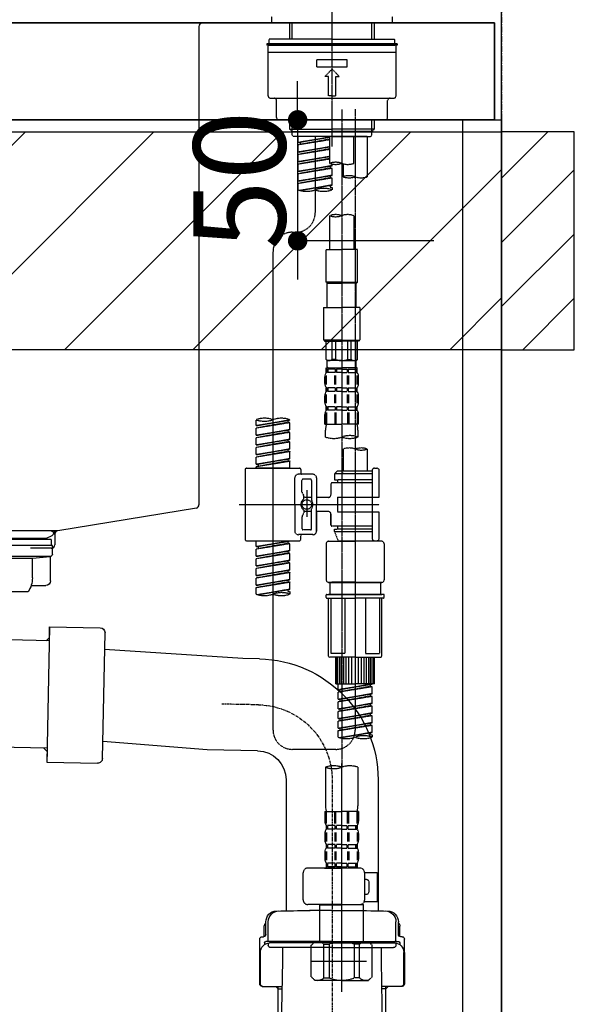
# Model space of a CAD drawing. Units: inches. Extents: x 0 to 26473, y -25 to 8845.
# Drawn here: x 20030 to 20258, y 2490 to 2896 of the extents above; entities that cross this region are included whole.
import ezdxf

# ---------------------------------------------------------------- set-up
doc = ezdxf.new("R2010")
doc.units = ezdxf.units.IN
doc.header["$MEASUREMENT"] = 0
for name, pattern in [('CENTER', [2, 1.25, -0.25, 0.25, -0.25]), ('CENTER2', [1.125, 0.75, -0.125, 0.125, -0.125]), ('DASHED', [0.75, 0.5, -0.25])]:
    doc.linetypes.add(name, pattern=pattern)
doc.layers.get('DEFPOINTS').update_dxf_attribs({"color": 146})
for name, color, linetype in [('111-壁仕上', 3, 'Continuous'), ('122-扉', 6, 'Continuous'), ('126-甲板', 2, 'Continuous'), ('150-機器', 8, 'Continuous'), ('166-寸法B', 11, 'Continuous'), ('180-補助', 161, 'Continuous')]:
    doc.layers.add(name, color=color, linetype=linetype)
doc.styles.add('KH001', font='txt')
doc.dimstyles.new('KH1xx015', dxfattribs={"dimscale": 10, "dimtxt": 3.8, "dimasz": 0.8, "dimexe": 0.3, "dimexo": 1.2, "dimgap": 0.5, "dimtad": 3, "dimdec": 1, "dimdsep": 46, "dimlunit": 6, "dimtxsty": 'KH001', "dimblk": 'DOT', "dimcen": 1, "dimdle": 1, "dimclrd": 256, "dimclre": 256, "dimclrt": 256, "dimadec": 0, "dimazin": 0, "dimtfac": 1, "dimtdec": 1, "dimtix": 1, "dimtmove": 2, "dimatfit": 3, "dimldrblk": 'CLOSEDBLANK', "dimfxl": 1, "dimtolj": 1, "dimtzin": 0, "dimlwd": -1, "dimlwe": -1, "dimarcsym": 0})
doc.dimstyles.new('KH1xx030', dxfattribs={"dimscale": 30, "dimtxt": 2, "dimasz": 0.6, "dimexe": 0.3, "dimexo": 1.2, "dimgap": 0.5, "dimtad": 3, "dimdec": 1, "dimdsep": 46, "dimlunit": 6, "dimtxsty": 'KH001', "dimblk": 'DOT', "dimcen": 1, "dimdle": 1, "dimclrd": 256, "dimclre": 256, "dimclrt": 256, "dimadec": 0, "dimazin": 0, "dimtfac": 1, "dimtdec": 1, "dimtix": 1, "dimtmove": 2, "dimatfit": 3, "dimldrblk": 'CLOSEDBLANK', "dimfxl": 1, "dimtolj": 1, "dimtzin": 0, "dimlwd": -1, "dimlwe": -1, "dimarcsym": 0})

# ---------------------------------------------------------------- blocks, each defined once
blk = doc.blocks.new('KHB800HL-10_D')
at = {"layer": '150-機器', "linetype": 'Continuous'}
for p, q in [((-219, 0), (219, 0)), ((219, 0), (235.5, 0)), ((217.5, -1.5), (217.5, -198.98)), ((216.56, -200.38), (159.26, -209.79)), ((159.26, -209.79), (-25.52, -209.79)), ((158, -211.27), (158, -215.5)), ((156.5, -217), (148, -217))]:
    blk.add_line(p, q, dxfattribs=at)
at = {"layer": '150-機器'}
for p in [(159.26, -209.79), (158, -211.35)]:
    blk.add_line(p, (158, -210), dxfattribs=at)
at = {"layer": '150-機器', "linetype": 'Continuous'}
for centre, start, end in [((219, -1.5), 90, 180), ((216, -198.98), 291.8014, 0), ((159.5, -211.27), 99.3322, 180), ((156.5, -215.5), 270, 0)]:
    blk.add_arc(centre, 1.5, start, end, dxfattribs=at)
blk = doc.blocks.new('F402_D')
at = {"layer": '150-機器', "color": 161, "linetype": 'CENTER2'}
blk.add_line((0, -53.67), (0, 250.27), dxfattribs=at)
at = {"layer": '150-機器', "color": 13, "linetype": 'DASHED', "ltscale": 0.5}
for p, q in [((-24.93, -2.69), (-24.93, 0)), ((24.93, -2.69), (24.93, 0)), ((0, -2.69), (-24.93, -2.69)), ((-17.45, -9.33), (-17.45, -2.69)), ((-16.44, -9.33), (-16.44, -2.69)), ((24.93, -2.69), (0, -2.69)), ((16.44, -9.33), (16.44, -2.69)), ((17.45, -9.33), (17.45, -2.69)), ((0, -11.33), (-26.93, -11.33)), ((-26.93, -11.33), (-26.93, -11.83)), ((0, -11.83), (-26.93, -11.83)), ((0, -9.33), (-25.93, -9.33)), ((-25.93, -11.33), (-25.93, -9.33)), ((-25.93, -11.83), (25.93, -11.83)), ((0, -9.33), (25.93, -9.33)), ((26.93, -11.33), (0, -11.33)), ((26.93, -11.83), (0, -11.83)), ((25.93, -11.33), (25.93, -9.33)), ((26.93, -11.33), (26.93, -11.83)), ((-26.43, -32.77), (-26.43, -12.32)), ((-26.43, -14.82), (26.43, -14.82)), ((26.43, -32.77), (26.43, -12.32)), ((-6.23, -20.8), (-6.23, -17.81)), ((-6.23, -17.81), (6.23, -17.81)), ((6.23, -20.8), (6.23, -17.81)), ((-6.23, -20.8), (6.23, -20.8)), ((-2.99, -24.79), (0, -21.8)), ((2.99, -24.79), (0, -21.8)), ((-1.5, -24.79), (-2.99, -24.79)), ((-1.5, -32.77), (-1.5, -24.79)), ((1.5, -24.79), (2.99, -24.79)), ((1.5, -32.77), (1.5, -24.79)), ((-25.43, -33.77), (25.43, -33.77)), ((-22.94, -41.75), (-22.94, -34.76)), ((0, -32.77), (-1.5, -32.77)), ((0, -32.77), (1.5, -32.77)), ((22.94, -41.75), (22.94, -34.76)), ((-21.94, -42.74), (21.94, -42.74)), ((-17.45, -46.58), (-17.45, -42.74)), ((-16.44, -47.57), (-16.44, -42.74)), ((16.44, -47.57), (16.44, -42.74)), ((17.45, -46.58), (17.45, -42.74)), ((-17.45, -46.58), (0, -46.58)), ((-16.46, -47.57), (-17.45, -46.58)), ((-16.44, -47.59), (0, -47.59)), ((-16.41, -49.07), (-16.41, -47.57)), ((17.45, -46.58), (0, -46.58)), ((16.44, -47.59), (0, -47.59)), ((0, -49.57), (0, -48.22)), ((16.41, -49.07), (16.41, -47.57)), ((16.46, -47.57), (17.45, -46.58)), ((-15.91, -49.57), (-16.41, -49.07)), ((0, -49.57), (-15.96, -49.57)), ((14.51, -49.57), (-13.96, -49.57)), ((-13.96, -51.93), (-13.96, -49.57)), ((-13.96, -51.93), (-1, -49.84)), ((-13.96, -52.93), (-1, -50.6)), ((-13.96, -52.93), (-1, -50.84)), ((-13.96, -51.93), (-13.12, -52.04)), ((-1, -49.86), (-13.12, -52.04)), ((-13.12, -52.04), (-13.12, -52.78)), ((-6.98, -49.57), (-6.98, -57.77)), ((-6.98, -49.57), (-6.98, -81.17)), ((-1, -49.57), (-1, -60.69)), ((0, -49.57), (15.91, -49.57)), ((8.98, -60.69), (8.98, -49.57)), ((14.51, -49.57), (14.51, -66.22)), ((15.91, -49.57), (16.41, -49.07)), ((-13.96, -55.92), (-13.96, -52.93)), ((-13.96, -55.92), (-1, -53.83)), ((-13.96, -56.92), (-1, -54.59)), ((-13.96, -56.92), (-1, -54.83)), ((-13.96, -55.92), (-13.12, -56.03)), ((-13.96, -59.91), (-13.96, -56.92)), ((-1, -53.85), (-13.12, -56.03)), ((-13.96, -59.91), (-1, -57.82)), ((-13.96, -60.91), (-1, -58.58)), ((-13.96, -60.91), (-1, -58.82)), ((-13.96, -59.91), (-13.12, -60.02)), ((-13.96, -63.9), (-13.96, -60.91)), ((-1, -57.84), (-13.12, -60.02)), ((0, -61.65), (0, -60.97)), ((4.54, -60.86), (4.54, -66.22)), ((-13.96, -63.9), (0, -61.65)), ((-13.96, -64.9), (-0.85, -62.54)), ((-13.96, -64.9), (0, -62.64)), ((-13.96, -63.9), (-13.12, -64)), ((-13.96, -67.89), (-13.96, -64.9)), ((0, -61.65), (-13.12, -64)), ((-0.85, -61.8), (-0.85, -62.54)), ((-0.85, -61.8), (-0.85, -62.54)), ((-0.85, -62.54), (0, -62.64)), ((-0.85, -62.54), (0, -62.64)), ((0, -65.64), (0, -62.64)), ((0, -65.64), (0, -62.64)), ((-13.96, -67.89), (0, -65.64)), ((-13.96, -68.89), (-0.85, -66.53)), ((-13.96, -68.89), (0, -66.63)), ((-13.96, -67.89), (-13.12, -67.99)), ((-13.96, -71.62), (-13.96, -68.89)), ((0, -65.64), (-13.12, -67.99)), ((-0.85, -65.77), (-0.85, -66.53)), ((-0.85, -65.79), (-0.85, -66.53)), ((-0.85, -65.79), (-0.85, -66.53)), ((-0.85, -66.53), (0, -66.63)), ((-0.85, -66.53), (0, -66.63)), ((-0.8, -65.76), (0, -65.64)), ((0, -69.63), (0, -66.63)), ((0, -69.63), (0, -66.63)), ((-13.43, -71.79), (0, -69.63)), ((0, -69.63), (-12.87, -71.94)), ((-0.85, -69.76), (-0.85, -70.52)), ((-0.85, -69.78), (-0.85, -70.52)), ((-0.85, -69.78), (-0.85, -70.52)), ((-0.85, -70.52), (0, -70.62)), ((-0.85, -70.52), (0, -70.62)), ((-0.8, -69.75), (0, -69.63)), ((0, -70.62), (0, -71.62)), ((-1, -82.3), (-1, -96.27)), ((8.98, -82.3), (8.98, -96.27)), ((-16.41, -89.15), (-14.96, -89.15)), ((-24.39, -294.77), (-24.39, -97.13)), ((-2.49, -109.74), (-2.49, -96.27)), ((-2.49, -96.27), (3.99, -96.27)), ((10.47, -96.27), (3.99, -96.27)), ((10.47, -109.74), (10.47, -96.27)), ((3.99, -109.74), (-2.49, -109.74)), ((-2.49, -109.74), (-1.99, -110.24)), ((3.99, -109.74), (10.47, -109.74)), ((10.47, -109.74), (9.97, -110.24)), ((-1.99, -110.24), (3.99, -110.24)), ((-1.99, -120.21), (-1.99, -110.24)), ((9.97, -110.24), (3.99, -110.24)), ((9.97, -120.21), (9.97, -110.24)), ((-3.49, -120.21), (3.99, -120.21)), ((-3.49, -120.21), (-3.49, -133.67)), ((11.47, -120.21), (3.99, -120.21)), ((11.47, -120.21), (11.47, -133.67)), ((3.99, -133.67), (-3.49, -133.67)), ((-3.49, -133.67), (-2.99, -134.17)), ((-2.99, -134.17), (3.99, -134.17)), ((-2.49, -141.65), (-2.49, -134.17)), ((-2.44, -141.65), (-2.44, -134.17)), ((0.05, -141.65), (0.05, -134.17)), ((1.5, -141.65), (1.5, -134.17)), ((3.99, -133.67), (11.47, -133.67)), ((10.97, -134.17), (3.99, -134.17)), ((6.48, -141.65), (6.48, -134.17)), ((7.93, -141.65), (7.93, -134.17)), ((10.42, -141.65), (10.42, -134.17)), ((10.47, -141.65), (10.47, -134.17)), ((11.47, -133.67), (10.97, -134.17)), ((-2.44, -141.65), (-2.49, -141.65)), ((-2.49, -141.65), (-1.99, -142.15)), ((-1.99, -144.74), (-1.99, -142.15)), ((3.99, -142.15), (-1.99, -142.15)), ((1.5, -141.65), (0.05, -141.65)), ((3.99, -142.15), (9.97, -142.15)), ((6.48, -141.65), (7.93, -141.65)), ((10.47, -141.65), (9.97, -142.15)), ((9.97, -144.74), (9.97, -142.15)), ((10.42, -141.65), (10.47, -141.65)), ((-2.49, -145.14), (3.99, -145.14)), ((-2.39, -147.14), (-2.39, -145.14)), ((-2.39, -145.14), (3.99, -145.14)), ((-2, -145.64), (-2.39, -145.64)), ((-2, -145.64), (-2, -147.14)), ((-1.89, -145.14), (3.99, -145.14)), ((-1.89, -145.14), (3.99, -145.14)), ((1.32, -145.64), (-1.81, -145.64)), ((-1.81, -145.64), (-1.81, -147.14)), ((1.32, -145.64), (1.32, -147.14)), ((3.99, -145.64), (1.78, -145.64)), ((1.78, -145.64), (1.78, -147.14)), ((10.37, -145.14), (3.99, -145.14)), ((3.99, -145.64), (6.2, -145.64)), ((6.2, -145.64), (6.2, -147.14)), ((6.66, -145.64), (9.79, -145.64)), ((6.66, -145.64), (6.66, -147.14)), ((9.79, -145.64), (9.79, -147.14)), ((9.98, -145.64), (10.37, -145.64)), ((9.98, -145.64), (9.98, -147.14)), ((10.37, -147.14), (10.37, -145.14)), ((-2.99, -151.68), (-2.99, -148.88)), ((-2.55, -151.99), (-2.55, -148.29)), ((-2, -147.14), (-2.39, -147.14)), ((-2.36, -151.99), (-2.36, -148.29)), ((1.32, -147.14), (-1.81, -147.14)), ((1.09, -151.99), (1.09, -148.29)), ((1.55, -151.99), (1.55, -148.29)), ((3.99, -147.14), (1.78, -147.14)), ((3.99, -147.14), (6.2, -147.14)), ((6.43, -151.99), (6.43, -148.29)), ((6.66, -147.14), (9.79, -147.14)), ((6.89, -151.99), (6.89, -148.29)), ((9.98, -147.14), (10.37, -147.14)), ((10.34, -151.99), (10.34, -148.29)), ((10.53, -151.99), (10.53, -148.29)), ((10.97, -151.68), (10.97, -148.88)), ((-2.39, -154.92), (-2.39, -153.42)), ((-2, -153.42), (-2.39, -153.42)), ((-2, -153.42), (-2, -154.92)), ((-1.81, -153.42), (-1.81, -154.92)), ((1.32, -153.42), (-1.81, -153.42)), ((1.32, -153.42), (1.32, -154.92)), ((1.78, -153.42), (1.78, -154.92)), ((3.99, -153.42), (1.78, -153.42)), ((3.99, -153.42), (6.2, -153.42)), ((6.2, -153.42), (6.2, -154.92)), ((6.66, -153.42), (6.66, -154.92)), ((6.66, -153.42), (9.79, -153.42)), ((9.79, -153.42), (9.79, -154.92)), ((9.98, -153.42), (9.98, -154.92)), ((9.98, -153.42), (10.37, -153.42)), ((10.37, -154.92), (10.37, -153.42)), ((-2.99, -159.46), (-2.99, -156.66)), ((-2.55, -159.79), (-2.55, -156.1)), ((-2, -154.92), (-2.39, -154.92)), ((-2.36, -159.79), (-2.36, -156.1)), ((1.32, -154.92), (-1.81, -154.92)), ((1.09, -159.79), (1.09, -156.1)), ((1.55, -159.79), (1.55, -156.1)), ((3.99, -154.92), (1.78, -154.92)), ((3.99, -154.92), (6.2, -154.92)), ((6.43, -159.79), (6.43, -156.1)), ((6.66, -154.92), (9.79, -154.92)), ((6.89, -159.79), (6.89, -156.1)), ((9.98, -154.92), (10.37, -154.92)), ((10.34, -159.79), (10.34, -156.1)), ((10.53, -159.79), (10.53, -156.1)), ((10.97, -159.46), (10.97, -156.66)), ((-2.39, -162.7), (-2.39, -161.2)), ((-2, -161.2), (-2.39, -161.2)), ((-2, -161.2), (-2, -162.7)), ((-1.81, -161.2), (-1.81, -162.7)), ((1.32, -161.2), (-1.81, -161.2)), ((1.32, -161.2), (1.32, -162.7)), ((1.78, -161.2), (1.78, -162.7)), ((3.99, -161.2), (1.78, -161.2)), ((3.99, -161.2), (6.2, -161.2)), ((6.2, -161.2), (6.2, -162.7)), ((6.66, -161.2), (6.66, -162.7)), ((6.66, -161.2), (9.79, -161.2)), ((9.79, -161.2), (9.79, -162.7)), ((9.98, -161.2), (9.98, -162.7)), ((9.98, -161.2), (10.37, -161.2)), ((10.37, -162.7), (10.37, -161.2)), ((-31.37, -168.94), (-31.37, -166.58)), ((-31.37, -168.94), (-17.4, -166.69)), ((-17.4, -166.69), (-30.52, -169.05)), ((-17.4, -166.69), (-17.4, -166.58)), ((-2.99, -168.48), (-2.99, -164.44)), ((-2.55, -163.57), (-2.55, -168.48)), ((-2, -162.7), (-2.39, -162.7)), ((-2.36, -163.57), (-2.36, -168.48)), ((1.32, -162.7), (-1.81, -162.7)), ((1.09, -163.57), (1.09, -168.48)), ((1.55, -163.57), (1.55, -168.48)), ((3.99, -162.7), (1.78, -162.7)), ((3.99, -162.7), (6.2, -162.7)), ((6.43, -163.57), (6.43, -168.48)), ((6.66, -162.7), (9.79, -162.7)), ((6.89, -163.57), (6.89, -168.48)), ((9.98, -162.7), (10.37, -162.7)), ((10.34, -163.57), (10.34, -168.48)), ((10.53, -163.57), (10.53, -168.48)), ((10.97, -168.48), (10.97, -164.44)), ((-31.37, -169.94), (-18.25, -167.58)), ((-31.37, -169.94), (-17.4, -167.69)), ((-31.37, -168.94), (-30.52, -169.05)), ((-31.37, -172.93), (-31.37, -169.94)), ((-31.37, -172.93), (-17.4, -170.68)), ((-17.4, -170.68), (-30.52, -173.04)), ((-18.25, -166.84), (-18.25, -167.58)), ((-18.25, -167.58), (-17.4, -167.69)), ((-18.25, -167.58), (-17.4, -167.69)), ((-18.25, -167.58), (-17.4, -167.69)), ((-17.4, -170.68), (-17.4, -167.69)), ((-17.4, -170.68), (-17.4, -167.69)), ((-2.99, -168.48), (3.99, -168.48)), ((10.97, -168.48), (3.99, -168.48)), ((-31.37, -173.93), (-18.25, -171.57)), ((-31.37, -173.93), (-17.4, -171.68)), ((-31.37, -172.93), (-30.52, -173.04)), ((-31.37, -176.92), (-31.37, -173.93)), ((-31.37, -176.92), (-17.4, -174.67)), ((-17.4, -174.67), (-30.52, -177.03)), ((-18.25, -170.83), (-18.25, -171.57)), ((-18.25, -170.83), (-18.25, -171.57)), ((-18.25, -171.57), (-17.4, -171.68)), ((-18.25, -171.57), (-17.4, -171.68)), ((-18.25, -174.8), (-18.25, -175.56)), ((-18.25, -174.82), (-18.25, -175.56)), ((-18.25, -174.82), (-18.25, -175.56)), ((-18.2, -174.8), (-17.4, -174.67)), ((-17.4, -174.67), (-17.4, -171.68)), ((-17.4, -174.67), (-17.4, -171.68)), ((-2.69, -173.73), (-2.69, -170.91)), ((10.67, -170.91), (10.67, -173.73)), ((-31.37, -177.92), (-18.25, -175.56)), ((-31.37, -177.92), (-17.4, -175.67)), ((-31.37, -176.92), (-30.52, -177.03)), ((-31.37, -180.91), (-31.37, -177.92)), ((-31.37, -180.91), (-17.4, -178.66)), ((-17.4, -178.66), (-30.52, -181.02)), ((-18.25, -175.56), (-17.4, -175.67)), ((-18.25, -175.56), (-17.4, -175.67)), ((-18.25, -175.56), (-17.4, -175.67)), ((-18.25, -178.81), (-18.25, -179.55)), ((-18.25, -178.81), (-18.25, -179.55)), ((-17.4, -178.66), (-17.4, -175.67)), ((-17.4, -178.66), (-17.4, -175.67)), ((4.54, -178.69), (4.54, -187.88)), ((14.51, -178.69), (14.51, -187.88)), ((-31.37, -181.91), (-18.25, -179.55)), ((-31.37, -181.91), (-17.4, -179.65)), ((-31.37, -180.91), (-30.52, -181.02)), ((-31.37, -184.9), (-31.37, -181.91)), ((-31.37, -184.9), (-17.4, -182.65)), ((-17.4, -182.65), (-30.52, -185)), ((-18.25, -179.55), (-17.4, -179.65)), ((-18.25, -179.55), (-17.4, -179.65)), ((-18.25, -182.78), (-18.25, -183.54)), ((-18.25, -182.8), (-18.25, -183.54)), ((-18.25, -182.8), (-18.25, -183.54)), ((-18.2, -182.78), (-17.4, -182.65)), ((-17.4, -182.65), (-17.4, -179.65)), ((-17.4, -182.65), (-17.4, -179.65)), ((-35.36, -186.64), (-13.41, -186.64)), ((-31.37, -185.9), (-18.25, -183.54)), ((-31.37, -185.9), (-17.4, -183.64)), ((-31.37, -184.9), (-30.52, -185)), ((-31.37, -186.64), (-31.37, -185.9)), ((-17.4, -186.64), (-31.37, -186.64)), ((-30.52, -185), (-30.52, -185.75)), ((-18.25, -183.54), (-17.4, -183.64)), ((-18.25, -183.54), (-17.4, -183.64)), ((-17.4, -186.64), (-17.4, -183.64)), ((-17.4, -186.64), (-17.4, -183.64)), ((17.5, -186.64), (18.5, -186.64)), ((-35.85, -187.13), (-35.85, -216.06)), ((-15.41, -201.6), (-15.41, -190.63)), ((-7.93, -189.13), (-13.91, -189.13)), ((-12.92, -187.13), (-12.92, -188.63)), ((-8.93, -191.12), (-11.92, -191.12)), ((-6.43, -190.63), (-6.43, -201.6)), ((2.04, -187.88), (1.05, -188.88)), ((16.51, -188.88), (1.05, -188.88)), ((1.05, -188.88), (1.05, -191.37)), ((4.54, -187.88), (2.04, -187.88)), ((4.54, -188.68), (4.49, -188.68)), ((16.51, -187.88), (4.54, -187.88)), ((16.51, -187.63), (16.51, -187.88)), ((16.51, -187.88), (16.51, -198.6)), ((19.5, -198.6), (19.5, -187.63)), ((-12.42, -196.48), (-12.42, -191.62)), ((-8.43, -191.62), (-8.43, -199.92)), ((-0.45, -193.12), (-0.45, -197.66)), ((16.51, -192.62), (0.05, -192.62)), ((1.05, -191.37), (2.29, -191.37)), ((2.29, -191.37), (2.29, -192.62)), ((16.51, -191.37), (2.29, -191.37)), ((-12.35, -196.73), (-11.79, -197.7)), ((-11.72, -199.2), (-11.72, -197.95)), ((-8.43, -198.65), (-11.72, -198.64)), ((-10.42, -195.73), (-10.42, -206.68)), ((-10.42, -196.61), (-10.42, -206.58)), ((-1.45, -198.65), (-6.43, -198.65)), ((2.29, -198.6), (2.29, -204.59)), ((2.29, -198.6), (19.5, -198.6)), ((16.51, -198.6), (16.51, -215.74)), ((-38.3, -201.6), (19.5, -201.6)), ((-15.41, -201.6), (-15.41, -212.57)), ((-8.43, -211.57), (-8.43, -203.27)), ((-6.43, -212.57), (-6.43, -201.6)), ((-12.42, -206.72), (-12.42, -211.57)), ((-12.35, -206.47), (-11.79, -205.49)), ((-11.72, -204), (-11.72, -205.24)), ((-8.43, -204.55), (-11.72, -204.55)), ((-1.45, -204.54), (-6.43, -204.54)), ((-6.43, -204.54), (-6.43, -212.57)), ((-0.45, -205.54), (-0.45, -210.07)), ((-0.45, -210.07), (-0.45, -205.54)), ((2.29, -204.59), (19.5, -204.59)), ((16.76, -204.59), (19.5, -204.59)), ((19.5, -215.56), (19.5, -204.59)), ((16.51, -210.57), (0.05, -210.57)), ((2.29, -210.57), (2.29, -211.82)), ((-7.93, -214.06), (-13.91, -214.06)), ((-12.92, -216.06), (-12.92, -214.56)), ((-7.93, -214.06), (-12.42, -214.06)), ((-8.93, -212.07), (-11.92, -212.07)), ((1.05, -211.82), (2.29, -211.82)), ((1.05, -212.82), (1.05, -211.82)), ((1.05, -212.82), (16.51, -212.82)), ((1.05, -212.82), (2.54, -216.81)), ((16.51, -211.82), (2.29, -211.82)), ((9.53, -212.87), (9.53, -294.77)), ((-35.36, -216.56), (-13.41, -216.56)), ((-31.37, -218.92), (-31.37, -216.56)), ((-31.37, -218.92), (-17.4, -216.67)), ((-31.37, -219.92), (-18.25, -217.56)), ((-31.37, -219.92), (-17.4, -217.66)), ((-31.37, -218.92), (-30.52, -219.02)), ((-17.4, -216.67), (-30.52, -219.02)), ((-30.52, -219.02), (-30.52, -219.77)), ((-18.25, -216.82), (-18.25, -217.56)), ((-18.25, -217.56), (-17.4, -217.66)), ((-18.25, -217.56), (-17.4, -217.66)), ((-18.25, -217.56), (-17.4, -217.66)), ((-17.4, -220.66), (-17.4, -217.66)), ((-17.4, -220.66), (-17.4, -217.66)), ((-2.44, -217.8), (-2.44, -232.76)), ((-1.45, -216.81), (9.53, -216.81)), ((16.51, -216.81), (2.54, -216.81)), ((20.5, -216.81), (9.53, -216.81)), ((16.74, -216.2), (16.51, -216.81)), ((17.5, -216.56), (18.5, -216.56)), ((21.49, -217.8), (21.49, -232.76)), ((-31.37, -222.91), (-31.37, -219.92)), ((-31.37, -222.91), (-17.4, -220.66)), ((-31.37, -223.91), (-18.25, -221.55)), ((-31.37, -223.91), (-17.4, -221.65)), ((-31.37, -222.91), (-30.52, -223.01)), ((-17.4, -220.66), (-30.52, -223.01)), ((-18.25, -220.81), (-18.25, -221.55)), ((-18.25, -220.81), (-18.25, -221.55)), ((-18.25, -221.55), (-17.4, -221.65)), ((-18.25, -221.55), (-17.4, -221.65)), ((-17.4, -224.65), (-17.4, -221.65)), ((-17.4, -224.65), (-17.4, -221.65)), ((-31.37, -226.9), (-31.37, -223.91)), ((-31.37, -226.9), (-17.4, -224.65)), ((-31.37, -227.9), (-18.25, -225.54)), ((-31.37, -227.9), (-17.4, -225.64)), ((-31.37, -226.9), (-30.52, -227)), ((-17.4, -224.65), (-30.52, -227)), ((-18.25, -224.78), (-18.25, -225.54)), ((-18.25, -224.8), (-18.25, -225.54)), ((-18.25, -224.8), (-18.25, -225.54)), ((-18.25, -225.54), (-17.4, -225.64)), ((-18.25, -225.54), (-17.4, -225.64)), ((-18.25, -225.54), (-17.4, -225.64)), ((-18.2, -224.77), (-17.4, -224.65)), ((-17.4, -228.64), (-17.4, -225.64)), ((-17.4, -228.64), (-17.4, -225.64)), ((-31.37, -230.89), (-31.37, -227.9)), ((-31.37, -230.89), (-17.4, -228.64)), ((-31.37, -231.88), (-18.25, -229.53)), ((-31.37, -231.88), (-17.4, -229.63)), ((-31.37, -230.89), (-30.52, -230.99)), ((-17.4, -228.64), (-30.52, -230.99)), ((-18.25, -228.79), (-18.25, -229.53)), ((-18.25, -228.79), (-18.25, -229.53)), ((-18.25, -229.53), (-17.4, -229.63)), ((-18.25, -229.53), (-17.4, -229.63)), ((-17.4, -232.62), (-17.4, -229.63)), ((-17.4, -232.62), (-17.4, -229.63)), ((-31.37, -234.88), (-31.37, -231.88)), ((-31.37, -234.88), (-17.4, -232.62)), ((-31.37, -235.87), (-18.25, -233.52)), ((-31.37, -235.87), (-17.4, -233.62)), ((-31.37, -234.88), (-30.52, -234.98)), ((-31.37, -238.61), (-31.37, -235.87)), ((-17.4, -232.62), (-30.52, -234.98)), ((-18.25, -232.76), (-18.25, -233.52)), ((-18.25, -232.78), (-18.25, -233.52)), ((-18.25, -232.78), (-18.25, -233.52)), ((-18.25, -233.52), (-17.4, -233.62)), ((-18.25, -233.52), (-17.4, -233.62)), ((-18.2, -232.75), (-17.4, -232.62)), ((-17.4, -236.61), (-17.4, -233.62)), ((-17.4, -236.61), (-17.4, -233.62)), ((-1.45, -233.76), (9.53, -233.76)), ((9.53, -233.76), (-1.45, -233.76)), ((-0.95, -233.76), (-0.95, -238.75)), ((9.53, -233.75), (-0.27, -233.75)), ((9.53, -233.75), (19.33, -233.75)), ((20.5, -233.76), (9.53, -233.76)), ((9.53, -233.76), (20.5, -233.76)), ((20, -233.76), (20, -238.75)), ((-30.84, -238.78), (-17.4, -236.61)), ((-17.4, -236.61), (-30.28, -238.93)), ((-18.25, -236.75), (-18.25, -237.51)), ((-18.25, -236.77), (-18.25, -237.51)), ((-18.25, -236.77), (-18.25, -237.51)), ((-18.25, -237.51), (-17.4, -237.61)), ((-18.25, -237.51), (-17.4, -237.61)), ((-18.2, -236.74), (-17.4, -236.61)), ((-17.4, -237.61), (-17.4, -238.61)), ((-2.44, -240.04), (-2.44, -238.95)), ((-2.24, -238.75), (-1.45, -238.75)), ((-1.45, -238.75), (9.53, -238.75)), ((-0.95, -238.75), (-1.45, -238.75)), ((9.53, -238.75), (-1.45, -238.75)), ((-0.95, -238.75), (-1.45, -238.75)), ((20.5, -238.75), (9.53, -238.75)), ((9.53, -238.75), (20.5, -238.75)), ((20, -238.75), (20.5, -238.75)), ((20, -238.75), (20.5, -238.75)), ((21.29, -238.75), (20.5, -238.75)), ((21.49, -240.04), (21.49, -238.95)), ((-2.24, -240.24), (9.53, -240.24)), ((-1.45, -264.18), (-1.45, -240.24)), ((-0.58, -240.24), (-0.58, -263.18)), ((5.26, -240.24), (5.26, -263.18)), ((21.29, -240.24), (9.53, -240.24)), ((13.79, -240.24), (13.79, -263.18)), ((19.63, -240.24), (19.63, -263.18)), ((20.5, -264.18), (20.5, -240.24)), ((5.26, -263.18), (-0.58, -263.18)), ((13.79, -263.18), (19.63, -263.18)), ((9.53, -264.68), (-0.95, -264.68)), ((1.55, -275.65), (1.55, -264.68)), ((1.85, -275.65), (1.85, -264.68)), ((2.44, -275.65), (2.44, -264.68)), ((3.14, -275.65), (3.14, -264.68)), ((3.94, -275.65), (3.94, -264.68)), ((4.84, -275.65), (4.84, -264.68)), ((5.83, -275.65), (5.83, -264.68)), ((6.93, -275.65), (6.93, -264.68)), ((8.13, -275.65), (8.13, -264.68)), ((9.53, -264.68), (20, -264.68)), ((10.92, -275.65), (10.92, -264.68)), ((12.12, -275.65), (12.12, -264.68)), ((13.22, -275.65), (13.22, -264.68)), ((14.21, -275.65), (14.21, -264.68)), ((15.11, -275.65), (15.11, -264.68)), ((15.91, -275.65), (15.91, -264.68)), ((16.61, -275.65), (16.61, -264.68)), ((17.2, -275.65), (17.2, -264.68)), ((17.5, -275.65), (17.5, -264.68)), ((1.55, -275.65), (9.53, -275.65)), ((2.54, -278.01), (2.54, -275.65)), ((2.54, -278.01), (16.51, -275.76)), ((16.51, -275.76), (3.39, -278.12)), ((17.5, -275.65), (9.53, -275.65)), ((15.66, -275.91), (15.66, -276.65)), ((2.54, -279.01), (15.66, -276.65)), ((2.54, -279.01), (16.51, -276.76)), ((2.54, -278.01), (3.39, -278.12)), ((2.54, -282), (2.54, -279.01)), ((2.54, -282), (16.51, -279.75)), ((3.39, -278.86), (3.39, -278.12)), ((16.51, -279.75), (3.39, -282.11)), ((15.66, -276.65), (16.51, -276.76)), ((15.66, -276.65), (16.51, -276.76)), ((15.66, -276.65), (16.51, -276.76)), ((15.66, -279.9), (15.66, -280.64)), ((15.66, -279.9), (15.66, -280.64)), ((16.51, -279.75), (16.51, -276.76)), ((16.51, -279.75), (16.51, -276.76)), ((2.54, -283), (15.66, -280.64)), ((2.54, -283), (16.51, -280.75)), ((2.54, -282), (3.39, -282.11)), ((2.54, -285.99), (2.54, -283)), ((2.54, -285.99), (16.51, -283.74)), ((2.54, -286.99), (15.66, -284.63)), ((3.39, -282.85), (3.39, -282.11)), ((16.51, -283.74), (3.39, -286.1)), ((15.66, -280.64), (16.51, -280.75)), ((15.66, -280.64), (16.51, -280.75)), ((15.66, -283.88), (15.66, -284.63)), ((15.66, -283.89), (15.66, -284.63)), ((15.66, -283.89), (15.66, -284.63)), ((15.66, -284.63), (16.51, -284.74)), ((15.66, -284.63), (16.51, -284.74)), ((15.66, -284.63), (16.51, -284.74)), ((15.71, -283.87), (16.51, -283.74)), ((16.51, -283.74), (16.51, -280.75)), ((16.51, -283.74), (16.51, -280.75)), ((2.54, -286.99), (16.51, -284.74)), ((2.54, -285.99), (3.39, -286.1)), ((2.54, -289.98), (2.54, -286.99)), ((2.54, -289.98), (16.51, -287.73)), ((2.54, -290.98), (15.66, -288.62)), ((2.54, -290.98), (16.51, -288.73)), ((3.39, -286.84), (3.39, -286.1)), ((16.51, -287.73), (3.39, -290.09)), ((15.66, -287.88), (15.66, -288.62)), ((15.66, -287.88), (15.66, -288.62)), ((15.66, -288.62), (16.51, -288.73)), ((15.66, -288.62), (16.51, -288.73)), ((16.51, -287.73), (16.51, -284.74)), ((16.51, -287.73), (16.51, -284.74)), ((16.51, -291.72), (16.51, -288.73)), ((16.51, -291.72), (16.51, -288.73)), ((2.54, -289.98), (3.39, -290.09)), ((2.54, -293.97), (2.54, -290.98)), ((2.54, -293.97), (16.51, -291.72)), ((2.54, -294.97), (15.66, -292.61)), ((2.54, -294.97), (16.51, -292.72)), ((3.39, -290.83), (3.39, -290.09)), ((16.51, -291.72), (3.39, -294.08)), ((15.66, -291.85), (15.66, -292.61)), ((15.66, -291.87), (15.66, -292.61)), ((15.66, -291.87), (15.66, -292.61)), ((15.66, -292.61), (16.51, -292.72)), ((15.66, -292.61), (16.51, -292.72)), ((15.71, -291.85), (16.51, -291.72)), ((16.51, -295.71), (16.51, -292.72)), ((16.51, -295.71), (16.51, -292.72)), ((2.54, -293.97), (3.39, -294.08)), ((2.54, -297.7), (2.54, -294.97)), ((3.07, -297.87), (16.51, -295.71)), ((3.39, -294.81), (3.39, -294.08)), ((16.51, -295.71), (3.63, -298.02)), ((15.66, -295.84), (15.66, -296.6)), ((15.66, -295.86), (15.66, -296.6)), ((15.66, -295.86), (15.66, -296.6)), ((15.66, -296.6), (16.51, -296.7)), ((15.66, -296.6), (16.51, -296.7)), ((15.71, -295.84), (16.51, -295.71)), ((16.51, -296.7), (16.51, -297.7)), ((1.55, -302.75), (-16.41, -302.75)), ((3.99, -402.9), (3.99, -308.59)), ((-2.69, -310.13), (-2.69, -326.01)), ((10.67, -310.13), (10.67, -326.01)), ((-2.99, -328.44), (-2.99, -332.48)), ((-2.99, -328.44), (3.99, -328.44)), ((-2.55, -333.35), (-2.55, -328.44)), ((-2.36, -333.35), (-2.36, -328.44)), ((1.09, -333.35), (1.09, -328.44)), ((1.55, -333.35), (1.55, -328.44)), ((10.97, -328.44), (3.99, -328.44)), ((6.43, -333.35), (6.43, -328.44)), ((6.89, -333.35), (6.89, -328.44)), ((10.34, -333.35), (10.34, -328.44)), ((10.53, -333.35), (10.53, -328.44)), ((10.97, -328.44), (10.97, -332.48)), ((-2.99, -337.46), (-2.99, -340.26)), ((-2.55, -337.12), (-2.55, -340.82)), ((-2.39, -334.22), (-2.39, -335.72)), ((-2, -334.22), (-2.39, -334.22)), ((-2, -335.72), (-2.39, -335.72)), ((-2.36, -337.12), (-2.36, -340.82)), ((-2, -335.72), (-2, -334.22)), ((-1.81, -335.72), (-1.81, -334.22)), ((1.32, -334.22), (-1.81, -334.22)), ((1.32, -335.72), (-1.81, -335.72)), ((1.09, -337.12), (1.09, -340.82)), ((1.32, -335.72), (1.32, -334.22)), ((1.55, -337.12), (1.55, -340.82)), ((1.78, -335.72), (1.78, -334.22)), ((3.99, -334.22), (1.78, -334.22)), ((3.99, -335.72), (1.78, -335.72)), ((3.99, -334.22), (6.2, -334.22)), ((3.99, -335.72), (6.2, -335.72)), ((6.2, -335.72), (6.2, -334.22)), ((6.43, -337.12), (6.43, -340.82)), ((6.66, -335.72), (6.66, -334.22)), ((6.66, -334.22), (9.79, -334.22)), ((6.66, -335.72), (9.79, -335.72)), ((6.89, -337.12), (6.89, -340.82)), ((9.79, -335.72), (9.79, -334.22)), ((9.98, -335.72), (9.98, -334.22)), ((9.98, -334.22), (10.37, -334.22)), ((9.98, -335.72), (10.37, -335.72)), ((10.34, -337.12), (10.34, -340.82)), ((10.37, -334.22), (10.37, -335.72)), ((10.53, -337.12), (10.53, -340.82)), ((10.97, -337.46), (10.97, -340.26)), ((-2.99, -345.24), (-2.99, -348.03)), ((-2.55, -344.93), (-2.55, -348.63)), ((-2.39, -342), (-2.39, -343.5)), ((-2, -342), (-2.39, -342)), ((-2, -343.5), (-2.39, -343.5)), ((-2.36, -344.93), (-2.36, -348.63)), ((-2, -343.5), (-2, -342)), ((-1.81, -343.5), (-1.81, -342)), ((1.32, -342), (-1.81, -342)), ((1.32, -343.5), (-1.81, -343.5)), ((1.09, -344.93), (1.09, -348.63)), ((1.32, -343.5), (1.32, -342)), ((1.55, -344.93), (1.55, -348.63)), ((1.78, -343.5), (1.78, -342)), ((3.99, -342), (1.78, -342)), ((3.99, -343.5), (1.78, -343.5)), ((3.99, -342), (6.2, -342)), ((3.99, -343.5), (6.2, -343.5)), ((6.2, -343.5), (6.2, -342)), ((6.43, -344.93), (6.43, -348.63)), ((6.66, -343.5), (6.66, -342)), ((6.66, -342), (9.79, -342)), ((6.66, -343.5), (9.79, -343.5)), ((6.89, -344.93), (6.89, -348.63)), ((9.79, -343.5), (9.79, -342)), ((9.98, -343.5), (9.98, -342)), ((9.98, -342), (10.37, -342)), ((9.98, -343.5), (10.37, -343.5)), ((10.34, -344.93), (10.34, -348.63)), ((10.37, -342), (10.37, -343.5)), ((10.53, -344.93), (10.53, -348.63)), ((10.97, -345.24), (10.97, -348.03)), ((-11.97, -364.84), (-11.97, -353.77)), ((11.47, -351.78), (-9.97, -351.78)), ((-3.09, -351.78), (3.99, -351.78)), ((-2, -349.78), (-2.39, -349.78)), ((-2.39, -349.78), (-2.39, -351.78)), ((-2, -351.28), (-2.39, -351.28)), ((-2, -351.28), (-2, -349.78)), ((1.32, -349.78), (-1.81, -349.78)), ((-1.81, -351.28), (-1.81, -349.78)), ((1.32, -351.28), (-1.81, -351.28)), ((1.32, -351.28), (1.32, -349.78)), ((3.99, -349.78), (1.78, -349.78)), ((1.78, -351.28), (1.78, -349.78)), ((3.99, -351.28), (1.78, -351.28)), ((3.99, -349.78), (6.2, -349.78)), ((3.99, -351.28), (6.2, -351.28)), ((6.2, -351.28), (6.2, -349.78)), ((6.66, -349.78), (9.79, -349.78)), ((6.66, -351.28), (6.66, -349.78)), ((6.66, -351.28), (9.79, -351.28)), ((9.79, -351.28), (9.79, -349.78)), ((9.98, -349.78), (10.37, -349.78)), ((9.98, -351.28), (9.98, -349.78)), ((9.98, -351.28), (10.37, -351.28)), ((10.37, -349.78), (10.37, -351.78)), ((13.45, -353.57), (18.75, -353.57)), ((13.46, -364.84), (13.46, -353.77)), ((18.75, -365.54), (18.75, -353.57)), ((14.26, -356.56), (13.46, -356.56)), ((15.26, -361.55), (15.26, -357.56)), ((13.34, -365.54), (18.75, -365.54)), ((13.46, -362.55), (14.26, -362.55)), ((3.99, -366.84), (-9.97, -366.84)), ((-4.89, -366.84), (-4.99, -366.93)), ((-4.99, -366.93), (3.99, -366.93)), ((-4.99, -382.19), (-4.99, -366.93)), ((3.99, -366.84), (11.47, -366.84)), ((12.97, -366.93), (3.99, -366.93)), ((12.87, -366.84), (12.97, -366.93)), ((12.97, -382.19), (12.97, -366.93)), ((-8.58, -383.69), (-7.08, -382.19)), ((-7.08, -382.19), (3.99, -382.19)), ((-5.94, -382.19), (3.99, -382.19)), ((13.92, -382.19), (3.99, -382.19)), ((15.06, -382.19), (3.99, -382.19)), ((16.56, -383.69), (15.06, -382.19)), ((-8.58, -396.66), (-8.58, -383.69)), ((-3.38, -383.19), (-1.14, -383.19)), ((-3.38, -397.15), (-3.38, -383.19)), ((-1.14, -383.19), (-1.14, -397.15)), ((11.35, -383.19), (9.12, -383.19)), ((9.12, -383.19), (9.12, -397.15)), ((11.35, -397.15), (11.35, -383.19)), ((16.56, -396.66), (16.56, -383.69)), ((-8.58, -390.17), (14.21, -390.17)), ((3.99, -388.18), (4.03, -388.18)), ((-8.58, -396.66), (-7.08, -398.15)), ((3.99, -398.15), (-7.08, -398.15)), ((-3.38, -397.15), (-1.14, -397.15)), ((3.99, -398.15), (15.06, -398.15)), ((11.35, -397.15), (9.12, -397.15)), ((16.56, -396.66), (15.06, -398.15))]:
    blk.add_line(p, q, dxfattribs=at)
at = {"layer": '150-機器', "color": 13, "linetype": 'CENTER2'}
for p, q in [((3.99, -38.38), (3.99, -310.13)), ((9.52, -38.29), (9.52, -239.41))]:
    blk.add_line(p, q, dxfattribs=at)
at = {"layer": '150-機器', "color": 13, "linetype": 'DASHED', "ltscale": 0.5}
blk.add_circle((-10.42, -201.6), 1.99, dxfattribs=at)
for centre, radius, start, end in [((-25.93, -12.32), 0.499, 90, 180), ((25.93, -12.32), 0.499, 0, 90), ((-25.43, -32.77), 0.997, 180, 270), ((-23.94, -34.76), 0.997, 0, 90), ((23.94, -34.76), 0.997, 90, 180), ((25.43, -32.77), 0.997, 270, 0), ((-21.94, -41.75), 0.997, 180, 270), ((21.94, -41.75), 0.997, 270, 0), ((1.5, -67.74), 7.48, 70.5288, 109.4712), ((1.5, -53.64), 7.48, 250.5288, 289.4712), ((6.48, -53.64), 7.48, 250.5288, 289.4712), ((7.03, -73.27), 7.48, 70.5288, 109.4712), ((7.03, -59.17), 7.48, 250.5288, 289.4712), ((12.02, -59.17), 7.48, 250.5288, 289.4712), ((-10.47, -61.75), 10.47, 250.5288, 289.4712), ((-3.49, -81.49), 10.47, 70.5288, 109.4712), ((-3.49, -61.75), 10.47, 250.5288, 289.4712), ((-14.96, -81.17), 7.98, 270, 0), ((1.5, -89.35), 7.48, 70.5288, 109.4712), ((1.5, -75.25), 7.48, 250.5288, 289.4712), ((6.48, -89.35), 7.48, 70.5288, 109.4712), ((-16.41, -97.13), 7.98, 90, 180), ((-1.19, -140.34), 1.81, 226.3972, 313.6028), ((3.99, -135.67), 6.48, 247.3801, 270), ((3.99, -135.67), 6.48, 270, 292.6199), ((9.17, -140.34), 1.81, 226.3972, 313.6028), ((-1.6, -144.74), 0.399, 180, 270), ((9.57, -144.74), 0.399, 270, 0), ((-0.15, -148.88), 2.84, 142.1507, 180), ((8.13, -148.88), 2.84, 0, 37.8493), ((-0.15, -151.68), 2.84, 180, 217.8493), ((8.13, -151.68), 2.84, 322.1507, 0), ((-0.15, -156.66), 2.84, 142.1507, 180), ((8.13, -156.66), 2.84, 0, 37.8493), ((-0.15, -159.46), 2.84, 180, 217.8493), ((8.13, -159.46), 2.84, 322.1507, 0), ((-27.88, -176.45), 10.47, 70.5288, 109.4712), ((-27.88, -156.71), 10.47, 250.5288, 289.4712), ((-20.89, -176.45), 10.47, 70.5288, 109.4712), ((-0.15, -164.44), 2.84, 142.1507, 180), ((8.13, -164.44), 2.84, 0, 37.8493), ((7.28, -170.91), 9.97, 165.9301, 180), ((0.7, -170.91), 9.97, 0, 14.0699), ((0.65, -164.28), 10.02, 250.5288, 289.4712), ((7.33, -183.18), 10.02, 70.5288, 109.4712), ((7.33, -164.28), 10.02, 250.5288, 289.4712), ((7.03, -185.74), 7.48, 70.5288, 109.4712), ((12.02, -185.74), 7.48, 70.5288, 109.4712), ((12.02, -171.63), 7.48, 250.5288, 289.4712), ((-35.36, -187.13), 0.499, 90, 180), ((-13.41, -187.13), 0.499, 0, 90), ((17.5, -187.63), 0.997, 90, 180), ((18.5, -187.63), 0.997, 0, 90), ((-13.91, -190.63), 1.5, 90, 180), ((-12.42, -188.63), 0.499, 180, 270), ((-11.92, -191.62), 0.499, 90, 180), ((-8.93, -191.62), 0.499, 0, 90), ((-7.93, -190.63), 1.5, 0, 90), ((0.05, -193.12), 0.499, 90, 180), ((-11.92, -196.48), 0.499, 180, 210), ((-12.22, -199.2), 0.499, 306.0657, 0), ((-12.22, -197.95), 0.499, 0, 30), ((-1.45, -197.66), 0.997, 270, 0), ((-10.5, -201.55), 2.41, 126.0657, 181.0877), ((-10.5, -201.64), 2.41, 178.9123, 233.9343), ((-7.93, -199.92), 0.499, 180, 214.0506), ((-7.93, -203.27), 0.499, 145.9494, 180), ((-10.34, -201.55), 2.41, 358.9123, 34.0506), ((-10.34, -201.64), 2.41, 325.9494, 1.0877), ((-11.92, -206.72), 0.499, 150, 180), ((-12.22, -204), 0.499, 0, 53.9343), ((-12.22, -205.24), 0.499, 330, 0), ((-1.45, -205.54), 0.997, 0, 90), ((0.05, -210.07), 0.499, 180, 270), ((0.05, -210.07), 0.499, 180, 270), ((-13.91, -212.57), 1.5, 180, 270), ((-12.42, -214.56), 0.499, 90, 180), ((-11.92, -211.57), 0.499, 180, 270), ((-8.93, -211.57), 0.499, 270, 0), ((-7.93, -212.57), 1.5, 270, 0), ((-7.93, -212.57), 1.5, 270, 0), ((-35.36, -216.06), 0.499, 180, 270), ((-13.41, -216.06), 0.499, 270, 0), ((-1.45, -217.8), 0.997, 90, 180), ((17.5, -215.56), 0.997, 180.0133, 270), ((18.5, -215.56), 0.997, 270, 0), ((20.5, -217.8), 0.997, 0, 90), ((-1.45, -232.76), 0.997, 180, 270), ((20.5, -232.76), 0.997, 270, 0), ((-27.88, -228.74), 10.47, 250.5288, 289.4712), ((-20.89, -248.48), 10.47, 70.5288, 109.4712), ((-20.89, -228.74), 10.47, 250.5288, 289.4712), ((-2.24, -238.95), 0.199, 90, 180), ((21.29, -238.95), 0.199, 0, 90), ((-2.24, -240.04), 0.199, 180, 270), ((21.29, -240.04), 0.199, 270, 0), ((-0.95, -264.18), 0.499, 180, 270), ((20, -264.18), 0.499, 270, 0), ((-16.41, -294.77), 7.98, 180, 270), ((1.55, -294.77), 7.98, 270, 0), ((6.03, -287.83), 10.47, 250.5288, 289.4712), ((13.02, -307.57), 10.47, 70.5288, 109.4712), ((13.02, -287.83), 10.47, 250.5288, 289.4712), ((0.65, -319.58), 10.02, 70.5288, 109.4712), ((0.65, -300.68), 10.02, 250.5288, 289.4712), ((7.33, -319.58), 10.02, 70.5288, 109.4712), ((7.28, -326.01), 9.97, 180, 194.0699), ((0.7, -326.01), 9.97, 345.9301, 0), ((-0.15, -332.48), 2.84, 180, 217.8493), ((8.13, -332.48), 2.84, 322.1507, 0), ((-0.15, -337.46), 2.84, 142.1507, 180), ((8.13, -337.46), 2.84, 0, 37.8493), ((-0.15, -340.26), 2.84, 180, 217.8493), ((8.13, -340.26), 2.84, 322.1507, 0), ((-0.15, -345.24), 2.84, 142.1507, 180), ((8.13, -345.24), 2.84, 0, 37.8493), ((-0.15, -348.03), 2.84, 180, 217.8493), ((8.13, -348.03), 2.84, 322.1507, 0), ((-9.97, -353.77), 1.99, 90, 180), ((11.47, -353.77), 1.99, 0, 90), ((14.26, -357.56), 0.997, 0, 90), ((14.26, -361.55), 0.997, 270, 0), ((-9.97, -364.84), 1.99, 180.001, 270), ((11.47, -364.84), 1.99, 270, 359.999), ((-5.98, -386.08), 3.89, 48.036, 110.221), ((3.96, -396.08), 13.89, 89.864, 111.555), ((4.02, -396.08), 13.89, 68.445, 90.136), ((13.95, -386.08), 3.89, 69.779, 131.964), ((-5.98, -394.26), 3.89, 249.779, 311.964), ((3.99, -384.43), 13.72, 248.018, 270), ((3.99, -384.43), 13.72, 270, 291.982), ((13.95, -394.26), 3.89, 228.036, 290.221)]:
    blk.add_arc(centre, radius, start, end, dxfattribs=at)
blk = doc.blocks.new('_Dot')
at = {"color": 0, "linetype": 'ByBlock', "lineweight": -2}
blk.add_line((-0.5, 0), (-1, 0), dxfattribs=at)
at = {"color": 0, "linetype": 'ByBlock', "const_width": 0.5}
blk.add_lwpolyline([(-0.25, 0, 1), (0.25, 0, 1)], format="xyb", close=True, dxfattribs=at)
blk = doc.blocks.new('*D862')
at = {"layer": 'DEFPOINTS'}
for p, q in [((20144.25, 2863.11), (20144.25, 2871.11)), ((20200.47, 2855.11), (20141.25, 2855.11)), ((20144.25, 2855.11), (20144.25, 2805.11)), ((20200.47, 2805.11), (20141.25, 2805.11)), ((20144.25, 2797.11), (20144.25, 2789.11))]:
    blk.add_line(p, q, dxfattribs=at)
at = {"layer": 'DEFPOINTS', "color": 0}
for p in [(20212.47, 2855.11), (20144.25, 2805.11), (20212.47, 2805.11)]:
    blk.add_point(p, dxfattribs=at)
at = {"layer": 'DEFPOINTS', "linetype": 'ByBlock', "xscale": 8, "yscale": 8, "zscale": 8}
for p, rotation in [((20144.25, 2855.11), 270), ((20144.25, 2805.11), 90)]:
    blk.add_blockref('_Dot', p, dxfattribs=dict(at, rotation=rotation))
at = {"layer": 'DEFPOINTS', "insert": (20120.25, 2830.11), "char_height": 38, "attachment_point": 5, "rotation": 90, "style": 'KH001'}
blk.add_mtext('\\A1;50', dxfattribs=at)
blk = doc.blocks.new('_ClosedBlank')
at = {"color": 0, "linetype": 'ByBlock', "lineweight": -2}
for p, q in [((-1, 0.167), (0, 0)), ((-1, 0.167), (-1, -0.167)), ((0, 0), (-1, -0.167))]:
    blk.add_line(p, q, dxfattribs=at)
blk = doc.blocks.new('*D866')
at = {"layer": '166-寸法B'}
for p, q in [((19578.47, 2931.11), (19578.47, 3161.11)), ((20228.47, 2931.11), (20228.47, 3161.11)), ((19596.47, 3152.11), (20210.47, 3152.11))]:
    blk.add_line(p, q, dxfattribs=at)
at = {"layer": 'DEFPOINTS', "color": 0}
for p in [(20228.47, 3152.11), (19578.47, 2895.11), (20228.47, 2895.11)]:
    blk.add_point(p, dxfattribs=at)
at = {"layer": '166-寸法B', "linetype": 'ByBlock', "xscale": 18, "yscale": 18, "zscale": 18, "rotation": 180}
blk.add_blockref('_Dot', (19578.47, 3152.11), dxfattribs=at)
at = {"layer": '166-寸法B', "linetype": 'ByBlock', "xscale": 18, "yscale": 18, "zscale": 18}
blk.add_blockref('_Dot', (20228.47, 3152.11), dxfattribs=at)
at = {"layer": '166-寸法B', "insert": (19903.47, 3197.11), "char_height": 60, "attachment_point": 5, "style": 'KH001'}
blk.add_mtext('\\A1;650', dxfattribs=at)
blk = doc.blocks.new('排水ﾄﾗｯﾌﾟ2')
at = {"layer": '150-機器'}
for p, q in [((6865.7, 10972.64), (6863.38, 10973.75)), ((6863.81, 10975.65), (6952.81, 10975.65)), ((6863.31, 10966.05), (6863.31, 10969.55)), ((6863.31, 10969.55), (7042.31, 10969.55)), ((6863.81, 10972.05), (6863.81, 10969.55)), ((6863.81, 10972.05), (7041.81, 10972.05)), ((7039.92, 10972.64), (6865.7, 10972.64)), ((6864.06, 10955.05), (6864.06, 10965.05)), ((6871.56, 10964.41), (6864.27, 10965.05)), ((6864.27, 10965.05), (7041.36, 10965.05)), ((6871.56, 10956.2), (6871.56, 10964.41)), ((6949.41, 10964.41), (6871.56, 10964.41)), ((6872.07, 10953.05), (6866.06, 10953.05)), ((6952.81, 10950.55), (6873.31, 10950.55)), ((6842.63, 10881.6), (6841.57, 10933.59)), ((6864.43, 10936.06), (6843.53, 10935.63)), ((6864.52, 10931.59), (6864.43, 10936.06)), ((6864.43, 10936.06), (6865.57, 10880.07)), ((6865.88, 10930.29), (6864.52, 10931.59)), ((6864.55, 10930.26), (6881.07, 10930.59)), ((6784.6, 10922.93), (6841.72, 10926.59)), ((6777.79, 10922.79), (6784.6, 10922.93)), ((6799.39, 10885.22), (6842.49, 10888.6)), ((6778.57, 10884.8), (6799.39, 10885.22)), ((6865.45, 10885.87), (6895.87, 10886.49)), ((6866.78, 10885.89), (6865.48, 10884.54)), ((6865.48, 10884.54), (6865.57, 10880.07)), ((6865.57, 10880.07), (6844.67, 10879.64)), ((6728.81, 10874.09), (6728.81, 10818.72)), ((6728.81, 10872.8), (6728.81, 10818.72)), ((6766.81, 10872.8), (6766.81, 10818.72)), ((6747.81, 10818.81), (6738.46, 10818.81)), ((6747.81, 10818.81), (6757.16, 10818.81)), ((6719.81, 10808.07), (6719.81, 10812.3)), ((6720.46, 10809.01), (6720.46, 10814.14)), ((6720.46, 10809.01), (6720.46, 10814.13)), ((6721.46, 10806.51), (6721.46, 10814.16)), ((6774.16, 10806.51), (6774.16, 10814.16)), ((6775.16, 10809.01), (6775.16, 10814.14)), ((6775.16, 10809.01), (6775.16, 10814.13)), ((6775.81, 10808.07), (6775.81, 10812.3)), ((6717.91, 10788.51), (6717.91, 10807.01)), ((6718.91, 10808.01), (6719.46, 10808.01)), ((6776.71, 10808.01), (6776.16, 10808.01)), ((6777.71, 10788.51), (6777.71, 10807.01)), ((6719.91, 10805.51), (6719.91, 10804.76)), ((6747.81, 10806.01), (6720.41, 10806.01)), ((6721.46, 10805.01), (6721.46, 10804.51)), ((6747.81, 10805.51), (6721.91, 10805.51)), ((6747.81, 10803.51), (6722.46, 10803.51)), ((6726.31, 10805.51), (6726.31, 10806.01)), ((6727.41, 10798.11), (6727.41, 10803.51)), ((6747.81, 10806.01), (6775.21, 10806.01)), ((6747.81, 10805.51), (6773.71, 10805.51)), ((6747.81, 10803.51), (6773.16, 10803.51)), ((6768.21, 10798.11), (6768.21, 10803.51)), ((6769.31, 10805.51), (6769.31, 10806.01)), ((6774.16, 10805.01), (6774.16, 10804.51)), ((6775.71, 10805.51), (6775.71, 10804.76)), ((6717.91, 10801.51), (6717.91, 10788.51)), ((6718.23, 10788.51), (6718.23, 10801.51)), ((6726.5, 10743.27), (6727.41, 10798.11)), ((6769.13, 10743.27), (6768.21, 10798.11)), ((6777.39, 10788.51), (6777.39, 10801.51)), ((6777.71, 10801.51), (6777.71, 10788.51)), ((6718.91, 10787.51), (6727.24, 10787.51)), ((6725.61, 10786.51), (6724.61, 10787.51)), ((6725.61, 10753.19), (6725.61, 10787.51)), ((6725.61, 10786.51), (6727.22, 10786.51)), ((6776.71, 10787.51), (6768.39, 10787.51)), ((6770.01, 10786.51), (6768.41, 10786.51)), ((6770.01, 10753.19), (6770.01, 10787.51)), ((6770.01, 10786.51), (6771.01, 10787.51))]:
    blk.add_line(p, q, dxfattribs=at)
at = {"layer": '150-機器', "color": 13, "linetype": 'CENTER'}
for p, q in [((6778.18, 10903.79), (6793.33, 10904.1)), ((6747.81, 10872.8), (6747.81, 10685.44))]:
    blk.add_line(p, q, dxfattribs=at)
at = {"layer": '150-機器'}
for centre, radius, start, end in [((6863.81, 10974.65), 1, 90, 244.3866), ((6864.31, 10966.05), 1, 180, 270), ((6866.06, 10955.05), 2, 180, 270), ((6881.56, 10956.2), 10, 180, 214.4115), ((6843.57, 10933.63), 2, 91.1667, 181.1667), ((6778.81, 10872.8), 50, 91.1667, 180), ((6778.81, 10872.8), 12, 91.1667, 180), ((6844.63, 10881.64), 2, 181.1667, 271.1667), ((6724.96, 10814.13), 4.5, 91.4252, 180), ((6725.96, 10814.16), 4.5, 91.3223, 180), ((6738.81, 10257.45), 561.35, 90, 91.4252), ((6756.81, 10257.45), 561.35, 88.5748, 90), ((6769.66, 10814.16), 4.5, 0, 88.6777), ((6770.66, 10814.13), 4.5, 0, 88.5748), ((6721.81, 10812.3), 2, 132.454, 180), ((6773.81, 10812.3), 2, 0, 47.546), ((6718.91, 10807.01), 1, 90, 180), ((6719.46, 10809.01), 1, 270, 0), ((6719.46, 10809.01), 1, 270, 0), ((6721.96, 10806.51), 0.5, 180, 270), ((6773.66, 10806.51), 0.5, 270, 0), ((6776.16, 10809.01), 1, 180, 270), ((6776.16, 10809.01), 1, 180, 270), ((6776.71, 10807.01), 1, 0, 90), ((6722.23, 10801.51), 4, 93.5454, 180), ((6720.41, 10805.51), 0.5, 90, 180), ((6721.96, 10805.01), 0.5, 90, 180), ((6722.46, 10804.51), 1, 180, 270), ((6773.16, 10804.51), 1, 270, 0), ((6773.39, 10801.51), 4, 0, 86.4546), ((6773.66, 10805.01), 0.5, 0, 90), ((6775.21, 10805.51), 0.5, 0, 90), ((6718.91, 10788.51), 1, 180, 270), ((6718.91, 10788.51), 1, 180, 270), ((6719.23, 10788.51), 1, 180, 270), ((6776.39, 10788.51), 1, 270, 0), ((6776.71, 10788.51), 1, 270, 0), ((6776.71, 10788.51), 1, 270, 0)]:
    blk.add_arc(centre, radius, start, end, dxfattribs=at)
at = {"layer": '150-機器', "color": 13, "linetype": 'CENTER'}
blk.add_arc((6778.81, 10872.8), 31, 91.1667, 180, dxfattribs=at)

msp = doc.modelspace()

# ---------------------------------------------------------------- hatches: boundary and pattern name
at = {"layer": '180-補助'}
h = msp.add_hatch(dxfattribs=at)
h.set_pattern_fill('ANSI31', color=13, scale=300, style=0)
h.set_pattern_definition([(45, (-381847.604, 16378.167), (-26.5165043, 26.5165043), [])])
h.paths.add_polyline_path([(18409.47, 2850.11), (20228.47, 2850.11), (20228.47, 2760.11), (18409.47, 2760.11)])
h = msp.add_hatch(dxfattribs=at)
h.set_pattern_fill('ANSI31', color=256, scale=150, style=0)
h.set_pattern_definition([(45, (-434512.06, 2662.875), (-13.25825215, 13.25825215), [])])
h.paths.add_polyline_path([(20228.47, 2760.11), (20258.47, 2760.11), (20258.47, 2850.11), (20228.47, 2850.11)])

# ---------------------------------------------------------------- linework, layer by layer
at = {"layer": '111-壁仕上', "color": 253, "linetype": 'CENTER', "ltscale": 2}
msp.add_line((20228.47, 4989.67), (20228.47, 1193.36), dxfattribs=at)
at = {"layer": '111-壁仕上', "ltscale": 2}
msp.add_line((20228.47, 2035.11), (20228.47, 4435.11), dxfattribs=at)
at = {"layer": '122-扉', "color": 253}
msp.add_lwpolyline([(20212.47, 2855.11), (20228.47, 2855.11), (20228.47, 2185.11), (20212.47, 2185.11)], close=True, dxfattribs=at)
at = {"layer": '126-甲板'}
for points in [[(20225.47, 2895.11), (18406.47, 2895.11), (18406.47, 2855.11), (20225.47, 2855.11)], [(19578.47, 2895.11), (20225.47, 2895.11), (20225.47, 2855.11), (19578.47, 2855.11)]]:
    msp.add_lwpolyline(points, close=True, dxfattribs=at)
at = {"layer": '150-機器', "color": 253, "linetype": 'Continuous'}
msp.add_lwpolyline([(20228.47, 2760.11), (20258.47, 2760.11), (20258.47, 2850.11), (20228.47, 2850.11)], close=True, dxfattribs=at)
at = {"layer": '180-補助', "color": 13}
msp.add_lwpolyline([(18409.47, 2850.11), (20228.47, 2850.11), (20228.47, 2760.11), (18409.47, 2760.11)], close=True, dxfattribs=at)

# ---------------------------------------------------------------- block references
at = {"layer": '150-機器'}
for name, p in [('F402_D', (20158.47, 2897.81)), ('KHB800HL-10_D', (19885.97, 2895.11))]:
    msp.add_blockref(name, p, dxfattribs=at)
at = {"layer": '150-機器', "xscale": -1}
msp.add_blockref('排水ﾄﾗｯﾌﾟ2', (26906.29, -8290.33), dxfattribs=at)

# ---------------------------------------------------------------- dimensions: what is measured, and where the dimension line sits
at = {"layer": '166-寸法B'}
dim = msp.add_linear_dim(base=(20228.47, 3152.11), p1=(19578.47, 2895.11), p2=(20228.47, 2895.11), dimstyle='KH1xx030', dxfattribs=at)
dim.commit()
dim.dimension.update_dxf_attribs({"geometry": '*D866', "text_midpoint": (19903.47, 3197.11)})
at = {"layer": 'DEFPOINTS'}
dim = msp.add_linear_dim(base=(20144.25, 2805.11), p1=(20212.47, 2855.11), p2=(20212.47, 2805.11), angle=90, dimstyle='KH1xx015', dxfattribs=at)
dim.commit()
dim.dimension.update_dxf_attribs({"geometry": '*D862', "text_midpoint": (20120.25, 2830.11)})

doc.saveas('drawing.dxf')
